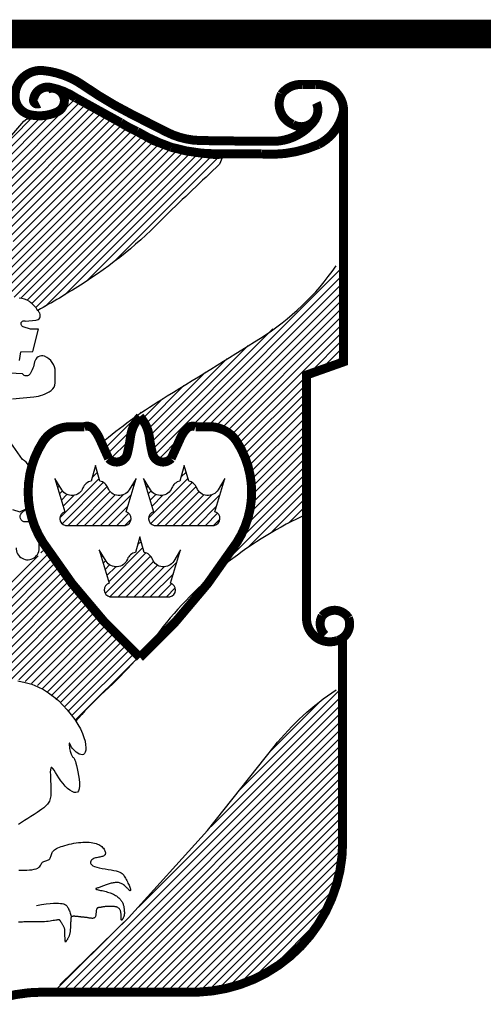
# Model space of a CAD drawing. Units: metres. Extents: x 85.37 to 93.77, y 39.02 to 44.96.
# Drawn here: x 92.42 to 92.55, y 40.15 to 40.42 of the extents above; entities that cross this region are included whole.
import ezdxf
from ezdxf.enums import TextEntityAlignment as Align

# ---------------------------------------------------------------- set-up
doc = ezdxf.new("R2010")
doc.units = ezdxf.units.M
doc.header["$MEASUREMENT"] = 0
for name, color, linetype in [('ST032', 1, 'CONTINUOUS'), ('ST033', 30, 'CONTINUOUS'), ('ST034', 3, 'CONTINUOUS')]:
    doc.layers.add(name, color=color, linetype=linetype)
doc.styles.add('ISO', font='iso.shx')
doc.styles.add('ROMAN0', font='SIMPLEX')
pattern_1 = [(44.99999999999999, (70.35582884045832, 36.39915058337374), (-0.001122532015133644, 0.001122532015133644), [])]

# ---------------------------------------------------------------- blocks, each defined once
blk = doc.blocks.new('EB2')
at = {"layer": 'ST033', "const_width": 0.15, "flags": 128}
blk.add_lwpolyline([(-67.99968000000001, 0), (-67.99968000000001, 24.55544), (0, 24.55544), (0, 0)], close=True, dxfattribs=at)
at = {"layer": 'ST033'}
for tag, p, style in [('UNDERRUBRIK_1', (-36.20453921182113, 11.02515201097933), 'ROMAN0'), ('RITNINGSTYP', (-36.24749040313247, 7.830085540024129), 'ROMAN0'), ('UNDERRUBRIK_2', (-36.29044159444379, 4.635019069068932), 'ROMAN0'), ('REVIDERING', (-2.833320000000015, 0.472219999999993), 'ISO')]:
    blk.add_attdef(tag, p, '', height=1.322216, dxfattribs=dict(at, style=style))
at = {"layer": 'ST033', "style": 'ISO'}
for tag, width, p, p2 in [('HANDLÄGGARE', 1.447406649969724, (-67.05524, 8.027739999999994), (-52.15506277217827, 8.027739999999994)), ('RITAD/KONSTRUERAD', 0.524691358024693, (-56.66640000000001, 4.249979999999994), (-48.63865999999999, 4.249979999999994)), ('DWG-FIL', 1.451612903225809, (-67.05524, 4.249979999999994), (-58.55527999999998, 4.249979999999994)), ('GATUBOLAGETS_DIARIENUMMER', 0.3586497890295357, (-46.74977999999999, 4.249979999999994), (-38.72203999999999, 4.249979999999994)), ('DATUM_GODKÄND', 0.6759744690552723, (-67.05524, 0.472219999999993), (-58.62813127627979, 0.472219999999993)), ('BESTÄLLARENS_OBJEKTSNUMMER', 0.494071146245059, (-30.22208000000001, 0.472219999999993), (-18.41658000000001, 0.472219999999993)), ('SKALA', 1.06382978723404, (-36.83315999999999, 0.472219999999993), (-32.11096000000001, 0.472219999999993)), ('RITNINGSNUMMER', 0.9842519685039366, (-16.52769999999998, 0.472219999999993), (-4.722199999999987, 0.472219999999993))]:
    blk.add_attdef(tag, text='', height=1.322216, dxfattribs=dict(at, width=width)).set_placement(p, p2, align=Align.FIT)
at = {"layer": 'ST034', "style": 'ROMAN0', "width": 1.747189027871003}
blk.add_attdef('PROJEKTNAMN', text='', height=1.88888, dxfattribs=at).set_placement((-36.27836549891916, 14.43716442008133), (-1.704523098333652, 14.43716442008133), align=Align.FIT)

msp = doc.modelspace()

# ---------------------------------------------------------------- hatches: boundary and pattern name
at = {"layer": 'ST032'}
h = msp.add_hatch(dxfattribs=at)
h.set_pattern_fill('ANSI31', color=256, scale=0.0005, style=0)
h.set_pattern_definition(pattern_1)
edge = h.paths.add_edge_path()
edge.add_arc((95.43282255326267, 37.2620261496217), 4.298111423402942, 133.4566434727223, 133.7339375749998)
edge.add_arc((92.37304087839551, 40.45204273983916), 0.1222464694761144, 302.01173979615794, 316.34876619557934, ccw=False)
edge.add_arc((92.32454637889707, 40.52596282239531), 0.2106417187180416, 298.7934892226889, 302.53831845185954, ccw=False)
edge.add_arc((92.41779931554355, 40.33571364113376), 0.009961440687616438, 34.56062801169882, 54.17898837197433)
edge.add_arc((92.42064685462616, 40.33965880118149), 0.005095973944416521, 54.17898837196698, 88.07412033167446)
edge.add_line((92.4208181130457, 40.34475189660529), (92.41586159345128, 40.34578680599989))
edge.add_arc((92.41671829577928, 40.34988983366344), 0.004191512243403376, 192.405201716707, 258.20621943477977, ccw=False)
edge.add_arc((92.41005648247626, 40.3517723927792), 0.003786888129954389, 312.7009556322541, 398.9747619894704)
edge.add_line((92.41300049675954, 40.35415426213092), (92.41552159224945, 40.35555384466353))
edge.add_line((92.41552159224943, 40.35555384466353), (92.4161752062285, 40.35704672532223))
edge.add_line((92.4161752062285, 40.35704672532223), (92.41738907376028, 40.35704672532223))
edge.add_arc((92.41679560349222, 40.35953142479746), 0.002554591638846233, 283.4334110690145, 434.4024248767722)
edge.add_line((92.41748247968393, 40.36199194090968), (92.41748247968393, 40.36628401429388))
edge.add_line((92.41748247968393, 40.36628401429388), (92.41468125741767, 40.36628401429388))
edge.add_line((92.41468125741767, 40.36628401429388), (92.41468125741767, 40.37160242238573))
edge.add_line((92.41468125741767, 40.37160242238573), (92.41216016192776, 40.37160242238573))
edge.add_line((92.41216016192776, 40.37160242238573), (92.41216016192776, 40.37412169307265))
edge.add_line((92.41216016192776, 40.37412169307265), (92.40637095104523, 40.37412169307265))
edge.add_line((92.40637095104523, 40.37412169307265), (92.40637095104523, 40.37589449576993))
edge.add_line((92.40637095104523, 40.37589449576993), (92.40189685393308, 40.37589449576993))
edge.add_arc((92.35017344008847, 40.45425924602409), 0.09389539723615652, 303.4261753948071, 320.0221746425541)
edge.add_line((92.4221248405337, 40.39393229022399), (92.4229148553696, 40.39464492969059))
edge.add_line((92.4229148553696, 40.39464492969059), (92.42761131248982, 40.39464492969059))
edge.add_line((92.42761131248983, 40.39464492969059), (92.43079816973358, 40.39598578944771))
edge.add_line((92.43079816973358, 40.39598578944771), (92.43432052394806, 40.39866753662223))
edge.add_line((92.43432052394805, 40.39866753662223), (92.43448827243343, 40.40034361131863))
edge.add_line((92.43448827243343, 40.40034361131863), (92.45780280954916, 40.3876053883054))
edge.add_line((92.45780280954915, 40.38760538830541), (92.461492912249, 40.38626452854829))
edge.add_line((92.46149291224901, 40.38626452854829), (92.46602162088386, 40.38509129009095))
edge.add_line((92.46602162088385, 40.38509129009095), (92.46954397509833, 40.38442086021239))
edge.add_line((92.46954397509835, 40.38442086021239), (92.47205992939519, 40.38391802397332))
edge.add_line((92.47205992939519, 40.38391802397332), (92.47575003209505, 40.38358280903404))
edge.add_line((92.47575003209505, 40.38358280903404), (92.47725958647423, 40.38375040267354))
edge.add_line((92.47725958647423, 40.38375040267354), (92.47655797286076, 40.38200396022357))
h = msp.add_hatch(dxfattribs=at)
h.set_pattern_fill('ANSI31', color=256, scale=0.0005, style=0)
h.set_pattern_definition(pattern_1)
h.paths.add_polyline_path([(92.51003760411757, 40.35429170606469), (92.51003760411757, 40.3276624348679), (92.49960980865983, 40.3239575062577), (92.49960980865983, 40.28412935773638), (92.49497527334286, 40.281813777355), (92.48918205869937, 40.27880350902907), (92.48385227938866, 40.27509858041887), (92.47944946173807, 40.27208831209295), (92.48130329406378, 40.27509858041887), (92.4847791955515, 40.28135066127872), (92.48593787487803, 40.28575027783347), (92.48616959254441, 40.29038146625651), (92.48616959254441, 40.2940863948667), (92.48454747788512, 40.30010693151856), (92.48223021022663, 40.30450654807331), (92.48060809556732, 40.30705370032296), (92.47805906474515, 40.30844304855179), (92.47435144559104, 40.30960085257261), (92.47087549860602, 40.30983239678061), (92.46786303245108, 40.30983239678061), (92.46577748245899, 40.30682212845468), (92.4636919324669, 40.30288562797621), (92.46299673397044, 40.30126473553938), (92.46206981780759, 40.30010693151856), (92.4599842678155, 40.30057004759483), (92.4581304354898, 40.30195939582366), (92.4581304354898, 40.30473811994159), (92.45766700015702, 40.30728524453096), (92.45697180166056, 40.30936928070434), (92.45581316783131, 40.31099020080144), (92.45442277083839, 40.31284266510654), (92.48524267638157, 40.33206205142265), (92.49312144101715, 40.33738792779023), (92.50030500715629, 40.3434084367818), (92.50517130563694, 40.34850274128111), (92.5077203364591, 40.35151300960703)])
h = msp.add_hatch(dxfattribs=at)
h.set_pattern_fill('ANSI31', color=256, scale=0.0005, style=0)
h.set_pattern_definition(pattern_1)
h.paths.add_polyline_path([(92.45298528415674, 40.31144878059171), (92.45125511344841, 40.31039638989984), (92.45001390204908, 40.30956951347481), (92.44892310466997, 40.30870507438888), (92.44768189327064, 40.30784060764267), (92.44685443417018, 40.30708891186003), (92.44610218207983, 40.3062996257562), (92.4453875107459, 40.30573585391921), (92.44463525865557, 40.3053599783676), (92.44613976283625, 40.30178939573975), (92.44685443417018, 40.30043633779893), (92.44805801931581, 40.3000980802288), (92.44937448322256, 40.30062426174459), (92.44982581627784, 40.30160147179409), (92.45080373489583, 40.30539756868879), (92.4512174871947, 40.30772786433939), (92.45185690602123, 40.30908092228021), (92.45212019880258, 40.30987020838404), (92.45249632484774, 40.31080982811235)])
h = msp.add_hatch(dxfattribs=at)
h.set_pattern_fill('ANSI31', color=256, scale=0.0005, style=0)
h.set_pattern_definition(pattern_1)
edge = h.paths.add_edge_path()
edge.add_line((92.46674602863652, 40.29823322411804), (92.46552783886278, 40.2938856365509))
edge.add_arc((92.46616458411468, 40.29083819371191), 0.003113254305819881, 101.8018244306625, 158.6290287328696)
edge.add_arc((92.4601773243529, 40.29318107654187), 0.00331608309472314, 211.4483245703395, 338.62902873287044, ccw=False)
edge.add_line((92.45734833718127, 40.291450978662), (92.45543399346812, 40.2945812372847))
edge.add_line((92.45543399346812, 40.2945812372847), (92.45821851823123, 40.28536433393977))
edge.add_arc((92.45879773768773, 40.28347377927098), 0.001977294144649781, 107.0337762904354, 258.1750292034263)
edge.add_line((92.45839254534177, 40.28153844692298), (92.46674602863652, 40.28153844692298))
edge.add_line((92.46674602863652, 40.28153844692298), (92.47509951193128, 40.28153844692298))
edge.add_arc((92.4746943195853, 40.28347377927098), 0.001977294144649163, 281.8249707965737, 432.9662237095646)
edge.add_line((92.4752735390418, 40.28536433393977), (92.47805806380491, 40.2945812372847))
edge.add_line((92.47805806380491, 40.2945812372847), (92.47614372009176, 40.291450978662))
edge.add_arc((92.47331473292014, 40.29318107654187), 0.003316083094723169, 201.3709712671295, 328.5516754296605, ccw=False)
edge.add_arc((92.46732747315835, 40.29083819371191), 0.003113254305820253, 21.37097126713039, 78.1981755693375)
edge.add_line((92.46796421841026, 40.2938856365509), (92.46674602863652, 40.29823322411804))
edge = h.paths.add_edge_path()
edge.add_line((92.45438983080493, 40.27840816064), (92.45317164103119, 40.27406057307285))
edge.add_arc((92.45380838628309, 40.27101313023387), 0.003113254305819881, 101.8018244306625, 158.6290287328696)
edge.add_arc((92.4478211265213, 40.27335601306383), 0.00331608309472314, 211.4483245703395, 338.62902873287044, ccw=False)
edge.add_line((92.44499213934968, 40.27162591518396), (92.44307779563653, 40.27475617380667))
edge.add_line((92.44307779563653, 40.27475617380667), (92.44586232039964, 40.26553927046174))
edge.add_arc((92.44644153985614, 40.26364871579295), 0.001977294144649781, 107.0337762904354, 258.1750292034263)
edge.add_line((92.44603634751017, 40.26171338344494), (92.45438983080493, 40.26171338344494))
edge.add_line((92.45438983080493, 40.26171338344494), (92.46274331409968, 40.26171338344494))
edge.add_arc((92.4623381217537, 40.26364871579295), 0.001977294144649163, 281.8249707965737, 432.9662237095646)
edge.add_line((92.4629173412102, 40.26553927046173), (92.46570186597332, 40.27475617380666))
edge.add_line((92.46570186597332, 40.27475617380667), (92.46378752226016, 40.27162591518396))
edge.add_arc((92.46095853508855, 40.27335601306383), 0.003316083094723169, 201.3709712671295, 328.5516754296605, ccw=False)
edge.add_arc((92.45497127532676, 40.27101313023387), 0.003113254305820253, 21.37097126713039, 78.1981755693375)
edge.add_line((92.45560802057867, 40.27406057307285), (92.45438983080493, 40.27840816064))
edge = h.paths.add_edge_path()
edge.add_line((92.44203363297333, 40.29823322411804), (92.4408154431996, 40.2938856365509))
edge.add_arc((92.44145218845149, 40.29083819371191), 0.003113254305819881, 101.8018244306625, 158.6290287328696)
edge.add_arc((92.43546492868971, 40.29318107654187), 0.00331608309472314, 211.4483245703395, 338.62902873287044, ccw=False)
edge.add_line((92.43263594151809, 40.291450978662), (92.43072159780493, 40.2945812372847))
edge.add_line((92.43072159780493, 40.2945812372847), (92.43350612256805, 40.28536433393977))
edge.add_arc((92.43408534202455, 40.28347377927098), 0.001977294144649781, 107.0337762904354, 258.1750292034263)
edge.add_line((92.43368014967858, 40.28153844692298), (92.44203363297333, 40.28153844692298))
edge.add_line((92.44203363297333, 40.28153844692298), (92.45038711626809, 40.28153844692298))
edge.add_arc((92.44998192392211, 40.28347377927098), 0.001977294144649163, 281.8249707965737, 432.9662237095646)
edge.add_line((92.45056114337861, 40.28536433393977), (92.45334566814172, 40.2945812372847))
edge.add_line((92.45334566814172, 40.2945812372847), (92.45143132442857, 40.291450978662))
edge.add_arc((92.44860233725696, 40.29318107654187), 0.003316083094723169, 201.3709712671295, 328.5516754296605, ccw=False)
edge.add_arc((92.44261507749516, 40.29083819371191), 0.003113254305820253, 21.37097126713039, 78.1981755693375)
edge.add_line((92.44325182274707, 40.2938856365509), (92.44203363297333, 40.29823322411804))
h = msp.add_hatch(dxfattribs=at)
h.set_pattern_fill('ANSI31', color=256, scale=0.0005, style=0)
h.set_pattern_definition(pattern_1)
h.paths.add_polyline_path([(92.427243739934, 40.27592742072381), (92.42678025910394, 40.27361184034244), (92.42260915911976, 40.27083314388479), (92.4195966929648, 40.26735975948259), (92.4161207459798, 40.26597038359348), (92.41334004298852, 40.26759130369058), (92.41171792832921, 40.26365480321211), (92.40801026367781, 40.26133922283073), (92.40592471368572, 40.25740272235225), (92.40198533136794, 40.25346622187378), (92.39850938438292, 40.25207687364495), (92.39596039905804, 40.25022438167957), (92.39457000206512, 40.24883503345075), (92.39155753591018, 40.24651945306938), (92.39063061974733, 40.24466698876427), (92.38831335208886, 40.24327761287517), (92.38622780209676, 40.24119360436207), (92.38460568743744, 40.24003580034125), (92.38298361827542, 40.23887799632042), (92.38136150361612, 40.23748864809159), (92.38112978594972, 40.23656241593904), (92.38808163442246, 40.23841488024414), (92.39457000206512, 40.23887799632042), (92.39966806370944, 40.2391095681887), (92.40546127835294, 40.23887799632042), (92.40893717984068, 40.23887799632042), (92.41403519598771, 40.23887799632042), (92.4195966929648, 40.23887799632042), (92.42562162527469, 40.23725710388359), (92.42840237376325, 40.23517306771022), (92.43257347374742, 40.23193122751601), (92.4348907869032, 40.22984721900292), (92.43697633689528, 40.22706849488499), (92.43883016922099, 40.22961564713464), (92.44323298687158, 40.23355214761312), (92.44786756768582, 40.23795176416787), (92.45203866767001, 40.24211983651462), (92.4541242176621, 40.244435416896), (92.44415990303442, 40.25416088215805), (92.43396387074034, 40.26643352733004), (92.42886580909602, 40.27361184034244)])
h = msp.add_hatch(dxfattribs=at)
h.set_pattern_fill('ANSI31', color=256, scale=0.0005, style=0)
h.set_pattern_definition(pattern_1)
edge = h.paths.add_edge_path()
edge.add_line((92.51010134581219, 40.23591342277786), (92.51010134581219, 40.19352686427273))
edge.add_arc((92.46929462632512, 40.19352686427273), 0.04080671948706538, -58.98773642185171, 0, ccw=False)
edge.add_arc((92.468818164088, 40.19431944628097), 0.04173149108221316, 266.6124181997106, 301.01226357814784, ccw=False)
edge.add_line((92.46635224964524, 40.15266087436707), (92.43116273946866, 40.15285095581461))
edge.add_line((92.43116273946866, 40.15285095581461), (92.45341773583927, 40.17470949247328))
edge.add_line((92.45341773583925, 40.17470949247328), (92.47339013348163, 40.1967581105795))
edge.add_line((92.47339013348164, 40.1967581105795), (92.48955827573911, 40.2174762138735))
edge.add_line((92.48955827573911, 40.2174762138735), (92.49412342769828, 40.22317846367774))
edge.add_line((92.49412342769828, 40.22317846367774), (92.50059068460128, 40.22964098395157))
edge.add_line((92.50059068460126, 40.22964098395157), (92.5061068662837, 40.23363255604851))
edge.add_line((92.5061068662837, 40.23363255604851), (92.50896004644805, 40.23591342277786))
edge.add_line((92.50896004644807, 40.23591342277786), (92.51010134581219, 40.23591342277786))

# ---------------------------------------------------------------- linework, layer by layer
for p, q in [((92.42275124713706, 40.2861927593405), (92.42374208698364, 40.28693535489087)), ((92.41891377873498, 40.28594417639972), (92.42101730015418, 40.28536768083372)), ((92.42101730015418, 40.28536768083372), (92.42275124713706, 40.2861927593405))]:
    msp.add_line(p, q, dxfattribs=at)
at = {"layer": 'ST032', "const_width": 0.0025, "flags": 128}
for points in [[(92.50328241414083, 40.39462550760209, -0.2601429227052792), (92.49063822101223, 40.38837116981143, -0.002894337999472768), (92.4710568085356, 40.38858330940049, -0.1111284783545578), (92.46186783723716, 40.39091781121798, 0.0002271643884783489), (92.45205584479038, 40.3958980893411, -0.0346021419196909), (92.43850591075218, 40.40399102708031, 0.1291028965023887), (92.42744796865807, 40.40803751016077, 0.4384833060317603), (92.41966069071289, 40.40103400470827, 0.3556287865493701), (92.42386581709731, 40.39574245209704, 0.1612047711628285), (92.43134160763066, 40.39652060989563, 0.9703807284257538), (92.4286939183054, 40.40290159479359, -0.01511547943023452)], [(92.5034720675412, 40.39904778243583, -0.7421229416193832), (92.49691063431521, 40.39309667579142, -0.434783514794384), (92.49379571387219, 40.40150088801875, -0.2577507967439961), (92.49955832364049, 40.40414666432437), (92.50314047520123, 40.40414666432437, -0.4367201863981285), (92.51105857415341, 40.39698752162782, -0.2364624085277571), (92.50407498376144, 40.38749387711376, -0.1223948010614201), (92.48818889413454, 40.38484810080815), (92.4760406997743, 40.38484810080815, -0.07186345268222354), (92.46311378688449, 40.38671569089347, -0.05343698009990311), (92.45361050236637, 40.39109726584891, -0.0406922811693313), (92.44907586825435, 40.39354420392235), (92.4366369862812, 40.40041145573203, 0.09842665224443387), (92.42947268315969, 40.40336850652577, 0.4391753274993985), (92.4248002793328, 40.39994454399985, 0.5934489219015023), (92.42635776271668, 40.39885511171313, 3.09077178444898)], [(92.51105857415341, 40.39698752162782), (92.51105857415341, 40.327035344788), (92.50075845814052, 40.32338869822131), (92.50075845814052, 40.25566489656107, 0.5221847309475994), (92.50948098584142, 40.24959032604006, 0.430419772702458), (92.5124220496133, 40.25582741185718, 0.5034626725176775), (92.5051001497971, 40.25637342118802, 0.3429619352881521), (92.5059211627953, 40.25104821728077, -1.61288412723351)], [(92.5108072008366, 40.25027234515503), (92.5108072008366, 40.19344859560927, -0.4040701988162638), (92.47055488020317, 40.15177240341334), (92.42728462769821, 40.15177240341334, 0.232433994429637), (92.39442145498276, 40.13562287929268, -0.1223395454381729)]]:
    msp.add_lwpolyline(points, format="xyb", dxfattribs=at)
at = {"layer": 'ST032', "flags": 128}
for points in [[(92.40189685393308, 40.37589449576993, 0.07254054643998628), (92.4221248405337, 40.39393229022399), (92.4229148553696, 40.39464492969059), (92.42761131248983, 40.39464492969059), (92.43079816973358, 40.39598578944771), (92.43432052394805, 40.39866753662223), (92.43448827243343, 40.40034361131863), (92.45780280954915, 40.38760538830541), (92.46149291224901, 40.38626452854829), (92.46602162088385, 40.38509129009095), (92.46954397509835, 40.38442086021239), (92.47205992939519, 40.38391802397332), (92.47575003209505, 40.38358280903404), (92.47725958647423, 40.38375040267354), (92.47655797286075, 40.38200396022357, 0.001209924360685046), (92.46149291224901, 40.36766005792779, -0.06263881022123245), (92.43784287816254, 40.34838512976846, -0.01634135435814251), (92.42600282473077, 40.34136454704237, 0.08581094331611742), (92.42362929921711, 40.34379086781988, 0.1489832399868448), (92.4208181130457, 40.34475189660529)], [(92.44370928452993, 40.3044967883696, -0.03824804383336172), (92.46027795278242, 40.31648588363096, 0.002617249608649298), (92.48797196744215, 40.33366269653415, 0.1010321255262308), (92.50898124818231, 40.35370234846825)], [(92.42086620367468, 40.32745354442962), (92.42127390483479, 40.32986654431889), (92.42462951150416, 40.32996056161228), (92.42614457105469, 40.33610277583801), (92.42392521355094, 40.33610277583801), (92.42192779179757, 40.33676808856469, -1.069399321494052), (92.4225935990487, 40.33839443007677), (92.42547876380355, 40.33861618254547, 0.5461981865554083), (92.42651446397197, 40.340538212456, 0.02440626159698581), (92.42600282473077, 40.34136454704237, 0.02440626159698581)], [(92.41895672817088, 40.31677451865789), (92.4248405734037, 40.3172857912825, 0.1338273405192353), (92.42970118472387, 40.31907521780836, 0.239421053939457), (92.43082437616903, 40.32122229176098), (92.43082437616903, 40.32428641465302, 0.3118834771720078), (92.42786022812949, 40.32857619223395, 0.4706736059509162), (92.42509640463051, 40.32699988816928, -0.09769391820161111), (92.42381729399376, 40.32367664376958, -0.551903174696536), (92.42177073517388, 40.32367664376958), (92.41818923449046, 40.32393228008189, -0.417239985826779)], [(92.41998000758082, 40.27536185096859, 1.0892749610969), (92.42637551526725, 40.2756174872809), (92.42637551526725, 40.28047452189414, 0.4144277542525489), (92.42432895644737, 40.28251958473231, -0.000365620734137517), (92.42253822885431, 40.28251958473231, -0.67630557564576), (92.42151490394708, 40.28507592019508), (92.42330567703743, 40.28660973806892, 0.3188880217508501), (92.42407312522057, 40.2896773461563), (92.42407312522057, 40.29581256233108, 0.2621192002268446), (92.42177073517388, 40.29990268800741), (92.41844506571726, 40.30450408630835, -0.2741241678425703)], [(92.4994315957992, 40.28404076185796, 0.1176968744589314), (92.45980045878895, 40.25207277992344, -0.04294065994876461), (92.44356602698899, 40.23441879952149, 0.03188791324172253), (92.43654114692315, 40.22711022237973, 0.03188791324172253)], [(92.43210644412923, 40.15378313492747), (92.45120574889549, 40.17239136734611), (92.4731700176226, 40.19672519484572), (92.49179187389268, 40.22010477032864, -0.07846454964896735), (92.50898124818231, 40.23585021903694, -0.5623419069588298)]]:
    msp.add_lwpolyline(points, format="xyb", dxfattribs=at)
at = {"layer": 'ST032', "const_width": 0.0025, "flags": 128}
msp.add_lwpolyline([(92.45438983080493, 40.24484470606643, -0.06394033853452408), (92.42741499171022, 40.27684303132865, -0.2944496102298725), (92.42741499171022, 40.30484156939063, -0.2548313356506707), (92.43507236656285, 40.3090152844346), (92.43890105398916, 40.3090152844346, -0.3060205346314359), (92.44151150614444, 40.30831965604051, -0.0725044605547985), (92.44307779563653, 40.30588499815162), (92.44394797668649, 40.30397206847336), (92.4456882932891, 40.30014618145658, 0.5962473058877271), (92.45090919759969, 40.30153741058447, 0.02591380927594472), (92.45177937864963, 40.30623279851852, -0.1548105058327375), (92.45438983080493, 40.3117977426904, -0.1548105058327375), (92.45700028296021, 40.30623279851852, 0.02591380927594472), (92.45787046401017, 40.30153741058447, 0.5962473058877271), (92.46309136832075, 40.30014618145658), (92.46483168492335, 40.30397206847336), (92.46570186597332, 40.30588499815162, -0.0725044605547985), (92.4672681554654, 40.30831965604051, -0.3060205346314359), (92.46987860762069, 40.3090152844346), (92.473707295047, 40.3090152844346, -0.2548313356506707), (92.48136466989962, 40.30484156939063, -0.2944496102298725), (92.48136466989962, 40.27684303132865, -0.06394033853452408)], format="xyb", close=True, dxfattribs=at)
at = {"layer": 'ST032', "flags": 128}
for points in [[(92.44203363297333, 40.29823322411804), (92.4408154431996, 40.2938856365509, 0.2531652061952901), (92.43855299976809, 40.29197267921236, -0.6199097142202541), (92.43263594151809, 40.291450978662), (92.43072159780493, 40.2945812372847), (92.43350612256805, 40.28536433393977, 0.7752690303131786), (92.43368014967858, 40.28153844692298), (92.44203363297333, 40.28153844692298), (92.45038711626808, 40.28153844692298, 0.7752690303131786), (92.45056114337861, 40.28536433393977), (92.45334566814172, 40.2945812372847), (92.45143132442857, 40.291450978662, -0.6199097142202541), (92.44551426617858, 40.29197267921236, 0.2531652061952901), (92.44325182274707, 40.2938856365509)], [(92.46674602863652, 40.29823322411804), (92.46552783886278, 40.2938856365509, 0.2531652061952901), (92.46326539543128, 40.29197267921236, -0.6199097142202541), (92.45734833718127, 40.291450978662), (92.45543399346812, 40.2945812372847), (92.45821851823123, 40.28536433393977, 0.7752690303131786), (92.45839254534177, 40.28153844692298), (92.46674602863652, 40.28153844692298), (92.47509951193126, 40.28153844692298, 0.7752690303131786), (92.4752735390418, 40.28536433393977), (92.47805806380491, 40.2945812372847), (92.47614372009176, 40.291450978662, -0.6199097142202541), (92.47022666184176, 40.29197267921236, 0.2531652061952901), (92.46796421841026, 40.2938856365509)], [(92.45438983080493, 40.27840816064), (92.45317164103119, 40.27406057307285, 0.2531652061952901), (92.45090919759969, 40.27214761573432, -0.6199097142202541), (92.44499213934968, 40.27162591518396), (92.44307779563653, 40.27475617380667), (92.44586232039964, 40.26553927046173, 0.7752690303131786), (92.44603634751017, 40.26171338344494), (92.45438983080493, 40.26171338344494), (92.46274331409967, 40.26171338344494, 0.7752690303131786), (92.4629173412102, 40.26553927046173), (92.46570186597332, 40.27475617380667), (92.46378752226016, 40.27162591518396, -0.6199097142202541), (92.45787046401017, 40.27214761573432, 0.2531652061952901), (92.45560802057867, 40.27406057307285)]]:
    msp.add_lwpolyline(points, format="xyb", close=True, dxfattribs=at)
for points in [[(92.42044459003904, 40.23834612659219), (92.42250523242316, 40.2379094375999), (92.42434320132554, 40.23736772360306), (92.42600407076225, 40.23671223244593), (92.4275334147493, 40.23593421197276), (92.42897680730273, 40.23502491002781), (92.43036990104645, 40.23398138448285), (92.43170866303572, 40.23282393331968), (92.43297913893373, 40.23157866454763), (92.43416737440363, 40.23027168617602), (92.43525941510856, 40.22892910621417), (92.4362413067117, 40.2275770326714), (92.43709909487617, 40.22624157355703), (92.43781882526517, 40.22494883688039), (92.43839050222022, 40.22372265606092), (92.43881996479635, 40.22257776615865), (92.439117010727, 40.22152662764371), (92.43929143774564, 40.22058170098626), (92.43935304358565, 40.21975544665643), (92.4393116259805, 40.21906032512437), (92.4391769826636, 40.21850879686023), (92.43895891136839, 40.21811332233416), (92.43866829841598, 40.21788077455861), (92.4383203844782, 40.21779567671523), (92.43793149881458, 40.21783696452802), (92.43751797068461, 40.21798357372094), (92.43709612934782, 40.21821444001796), (92.43668230406372, 40.21850849914306), (92.43629282409182, 40.2188446868202), (92.43594401869164, 40.21920193877339), (92.43564865439805, 40.21956057523526), (92.43540524684735, 40.21990645447323), (92.43520874895121, 40.2202268192634), (92.43505411362129, 40.22050891238188), (92.43493629376927, 40.22073997660478), (92.4348502423068, 40.22090725470819), (92.43479091214553, 40.22099798946822), (92.43475325619715, 40.22099942366096), (92.4347329200665, 40.22090374471584), (92.43472832013116, 40.22072291867548), (92.43473856546188, 40.22047385623581), (92.43476276512946, 40.22017346809278), (92.43480002820466, 40.21983866494232), (92.43484946375823, 40.21948635748038), (92.43491018086094, 40.21913345640288), (92.43498128858356, 40.21879687240578), (92.43506179710839, 40.21849040107195), (92.43515032106389, 40.21821537753219), (92.43524537619001, 40.21797002180421), (92.43534547822675, 40.21775255390575), (92.43544914291408, 40.21756119385455), (92.43555488599198, 40.21739416166832), (92.43566122320043, 40.2172496773648), (92.43576667027939, 40.21712596096172), (92.4358704851433, 40.21701752393733), (92.43597489440434, 40.21690404361182), (92.43608286684913, 40.21676148876594), (92.43619737126433, 40.21656582818039), (92.43632137643655, 40.21629303063592), (92.43645785115241, 40.21591906491324), (92.43660976419856, 40.21541989979306), (92.43678008436162, 40.21477150405612), (92.43696816823713, 40.21396240598826), (92.43715892365627, 40.21303137189576), (92.43733364625913, 40.21202972759005), (92.43747363168582, 40.21100879888253), (92.43756017557642, 40.21001991158462), (92.43757457357103, 40.20911439150773), (92.43749812130972, 40.20834356446327), (92.43731211443261, 40.20775875626265), (92.43700442975005, 40.20739922770272), (92.43658926875337, 40.207255979522), (92.4360874141042, 40.2073079474445), (92.43551964846415, 40.20753406719417), (92.43490675449485, 40.20791327449499), (92.43426951485789, 40.20842450507093), (92.4336287122149, 40.20904669464597), (92.43300512922748, 40.20975877894408), (92.43241677756235, 40.21053598514973), (92.4318705849067, 40.2113387062894), (92.43137070795278, 40.21212362685004), (92.43092130339286, 40.21284743131862), (92.43052652791924, 40.2134668041821), (92.43019053822418, 40.21393842992747), (92.42991749099994, 40.21421899304167), (92.42971154293882, 40.21426517801167), (92.4295742280931, 40.21404884951508), (92.42949658995516, 40.21360259299204), (92.42946704937744, 40.21297417407332), (92.42947402721232, 40.21221135838971), (92.42950594431224, 40.21136191157198), (92.42955122152958, 40.21047359925091), (92.42959827971679, 40.20959418705728), (92.42963553972623, 40.20877144062188), (92.42965340177916, 40.20804328567379), (92.42965018357204, 40.20740828833542), (92.42962618217014, 40.20685517482747), (92.42958169463871, 40.20637267137067), (92.42951701804306, 40.20594950418573), (92.42943244944843, 40.20557439949337), (92.42932828592012, 40.2052360835143), (92.42920482452338, 40.20492328246925), (92.42906028399217, 40.20462516756548), (92.42888456973513, 40.20433268995653), (92.42866550882957, 40.20403724578251), (92.42839092835278, 40.20373023118349), (92.42804865538211, 40.20340304229958), (92.42762651699486, 40.20304707527088), (92.42711234026835, 40.20265372623747), (92.42649395227987, 40.20221439133947), (92.42576625619326, 40.20172407637455), (92.42495245951835, 40.20119222577081), (92.42408284585152, 40.20063189361396), (92.4231876987891, 40.20005613398969), (92.42229730192749, 40.1994780009837), (92.42144193886301, 40.19891054868167), (92.42065189319204, 40.19836683116932)], [(92.4207331306509, 40.18571759468195), (92.42142688198717, 40.18569242542041), (92.42216338673005, 40.18568683736845), (92.4229153302475, 40.18570468735241), (92.42365539790754, 40.18574983219862), (92.42435627507817, 40.18582612873343), (92.42499064712737, 40.18593743378317), (92.42553119942315, 40.18608760417416), (92.42595858409744, 40.18627802439711), (92.42628532033812, 40.18650018960006), (92.42653189409693, 40.1867431225954), (92.42671879132567, 40.18699584619554), (92.42686649797612, 40.18724738321285), (92.42699550000009, 40.18748675645976), (92.42712628334935, 40.18770298874863), (92.4272793339757, 40.18788510289188), (92.42746999161714, 40.18802578075543), (92.42769301115666, 40.18813234041933), (92.42793800126343, 40.18821575901716), (92.42819457060665, 40.1882870136825), (92.42845232785551, 40.18835708154893), (92.42870088167922, 40.18843693975003), (92.42892984074695, 40.18853756541937), (92.42912881372791, 40.18866993569056), (92.42929047718854, 40.18884186311615), (92.42941977928427, 40.18904850192476), (92.4295247360678, 40.18928184176397), (92.42961336359183, 40.18953387228139), (92.42969367790901, 40.18979658312462), (92.42977369507207, 40.19006196394125), (92.42986143113369, 40.19032200437888), (92.42996490214654, 40.19056869408511), (92.4300914809366, 40.19079590167975), (92.43024596742285, 40.1910050116715), (92.4304325182976, 40.19119928754127), (92.4306552902531, 40.19138199276994), (92.43091843998162, 40.19155639083844), (92.43122612417545, 40.19172574522767), (92.43158249952687, 40.19189331941854), (92.43199172272813, 40.19206237689195), (92.43245597113233, 40.19223504386088), (92.43296950473578, 40.19240889746666), (92.43352460419564, 40.19258037758266), (92.43411355016903, 40.19274592408227), (92.43472862331309, 40.1929019768389), (92.43536210428495, 40.19304497572593), (92.43600627374175, 40.19317136061674), (92.43665341234065, 40.19327757138475), (92.43729639452864, 40.1933606906987), (92.43793046991244, 40.19342037240893), (92.43855148188865, 40.19345691316114), (92.43915527385383, 40.19347060960102), (92.43973768920456, 40.19346175837429), (92.44029457133745, 40.19343065612665), (92.44082176364908, 40.1933775995038), (92.44131510953603, 40.19330288515144), (92.44177139258325, 40.1932069086242), (92.44219115712899, 40.19309046111233), (92.44257588769986, 40.19295443271503), (92.44292706882247, 40.19279971353148), (92.44324618502341, 40.19262719366085), (92.44353472082933, 40.19243776320234), (92.4437941607668, 40.19223231225511), (92.44402598936244, 40.19201173091837), (92.44423109732332, 40.19177760151861), (92.44440800007843, 40.19153427529168), (92.44455461923717, 40.19128679570076), (92.44466887640898, 40.19104020620902), (92.44474869320331, 40.19079955027964), (92.44479199122958, 40.19056987137579), (92.44479669209721, 40.19035621296065), (92.44476071741565, 40.19016361849739), (92.44468292901227, 40.18999584586743), (92.4445659495863, 40.18985151062509), (92.44441334205493, 40.18972794274296), (92.4442286693353, 40.1896224721936), (92.44401549434463, 40.18953242894959), (92.44377738000006, 40.1894551429835), (92.44351788921878, 40.18938794426791), (92.44324058491797, 40.18932816277538), (92.4429494753313, 40.18927273287885), (92.44265034995854, 40.18921700655272), (92.44234944361592, 40.18915594017173), (92.44205299111972, 40.18908449011064), (92.44176722728619, 40.1889976127442), (92.44149838693157, 40.18889026444717), (92.44125270487213, 40.18875740159429), (92.44103641592413, 40.18859398056033), (92.44085704146096, 40.18839713338296), (92.44072724908459, 40.18817269475167), (92.44066099295416, 40.18792867501885), (92.44067222722879, 40.18767308453689), (92.44077490606759, 40.1874139336582), (92.44098298362968, 40.18715923273518), (92.44131041407417, 40.18691699212025), (92.4417711515602, 40.18669522216577), (92.44237113400168, 40.18649970813831), (92.44308423433156, 40.18632733496081), (92.44387630923768, 40.18617276247038), (92.44471321540777, 40.18603065050412), (92.44556080952964, 40.18589565889913), (92.44638494829105, 40.18576244749251), (92.4471514883798, 40.18562567612135), (92.44782628648365, 40.18548000462274), (92.4483837598887, 40.18532083451108), (92.44883256827424, 40.1851465340099), (92.44918993191789, 40.18495621302001), (92.44947307109724, 40.18474898144223), (92.44969920608992, 40.18452394917738), (92.44988555717353, 40.18428022612627), (92.45004934462568, 40.18401692218973), (92.45020778872399, 40.18373314726856), (92.45037449742166, 40.18342914854952), (92.45054862937441, 40.18310972236306), (92.45072573091353, 40.18278080232557), (92.45090134837037, 40.18244832205341), (92.45107102807621, 40.18211821516298), (92.4512303163624, 40.18179641527065), (92.45137475956022, 40.18148885599282), (92.45149990400101, 40.18120147094584), (92.45160218675278, 40.18093945205083), (92.45168160783032, 40.18070502444768), (92.45173905798518, 40.18049967158099), (92.45177542796883, 40.1803248768954), (92.45179160853279, 40.18018212383551), (92.45178849042857, 40.18007289584595), (92.4517669644077, 40.17999867637131), (92.45172792122166, 40.17996094885621), (92.45167215265946, 40.17996035613205), (92.45160005466002, 40.1799941785774), (92.45151192419975, 40.18005885595758), (92.45140805825507, 40.18015082803795), (92.45128875380237, 40.18026653458384), (92.4511543078181, 40.1804024153606), (92.45100501727863, 40.18055491013357), (92.4508411791604, 40.18072045866809), (92.45066333781648, 40.18089535240666), (92.45047302710663, 40.18107528950035), (92.45027202826728, 40.18125581977741), (92.45006212253487, 40.18143249306605), (92.44984509114585, 40.18160085919451), (92.44962271533662, 40.18175646799104), (92.44939677634363, 40.18189486928384), (92.44916905540332, 40.18201161290117), (92.44894083896914, 40.18210333649822), (92.44871143436274, 40.18217102903806), (92.44847965412276, 40.18221676731073), (92.4482443107879, 40.1822426281063), (92.4480042168968, 40.18225068821479), (92.44775818498813, 40.18224302442626), (92.44750502760056, 40.18222171353074), (92.44724355727274, 40.18218883231828), (92.44697318031847, 40.18214621032915), (92.44669567815185, 40.18209468810454), (92.44641342596219, 40.18203485893584), (92.44612879893872, 40.18196731611447), (92.44584417227068, 40.18189265293184), (92.44556192114736, 40.18181146267933), (92.44528442075799, 40.18172433864839), (92.44501404629183, 40.18163187413039), (92.44475257911861, 40.18153486021657), (92.44449942532995, 40.18143487919743), (92.44425339719791, 40.18133371116328), (92.44401330699458, 40.18123313620445), (92.44377796699203, 40.18113493441124), (92.44354618946235, 40.18104088587398), (92.44331678667761, 40.18095277068298), (92.44308857090991, 40.18087236892855), (92.44286228431885, 40.18080086735559), (92.4426463886143, 40.18073707932726), (92.44245127539364, 40.18067922486128), (92.44228733625425, 40.18062552397539), (92.44216496279354, 40.18057419668733), (92.4420945466089, 40.18052346301481), (92.44208647929771, 40.18047154297557), (92.44215115245737, 40.18041665658735), (92.4422952464132, 40.18035732051358), (92.44251059640212, 40.1802932380005), (92.44278532638901, 40.18022440894008), (92.44310756033873, 40.18015083322425), (92.44346542221614, 40.18007251074497), (92.44384703598611, 40.1799894413942), (92.44424052561348, 40.17990162506388), (92.44463401506313, 40.17980906164598), (92.44501750869141, 40.17971165215953), (92.44538853242058, 40.17960890213202), (92.44574649256442, 40.17950021821801), (92.44609079543669, 40.17938500707206), (92.44642084735115, 40.17926267534875), (92.44673605462157, 40.17913262970264), (92.4470358235617, 40.17899427678832), (92.44731956048533, 40.17884702326033), (92.44758682010554, 40.17869057246399), (92.44783775073283, 40.17852581450746), (92.448072649077, 40.17835393618967), (92.44829181184791, 40.17817612430952), (92.44849553575536, 40.17799356566591), (92.44868411750919, 40.17780744705778), (92.4488578538192, 40.17761895528402), (92.44901704139525, 40.17742927714353), (92.44916202648766, 40.17723930272651), (92.44929335350872, 40.1770487352882), (92.44941161641128, 40.17685698137513), (92.44951740914816, 40.17666344753381), (92.44961132567218, 40.17646754031077), (92.44969395993616, 40.17626866625253), (92.44976590589292, 40.17606623190559), (92.44982775749529, 40.17585964381651), (92.44988015814772, 40.17564880302233), (92.44992394906122, 40.17543558852227), (92.44996002089844, 40.17522237380612), (92.44998926432203, 40.17501153236365), (92.45001256999464, 40.17480543768463), (92.45003082857892, 40.17460646325882), (92.4500449307375, 40.17441698257601), (92.45005576713305, 40.17423936912596), (92.45006403050317, 40.17407535358504), (92.45006962188535, 40.17392409537608), (92.45007224439203, 40.17378411110847), (92.45007160113568, 40.17365391739162), (92.45006739522873, 40.17353203083496), (92.45005932978364, 40.17341696804787), (92.45004710791287, 40.1733072456398), (92.45003043272885, 40.17320138022012), (92.45000905682531, 40.17309798728017), (92.44998293072099, 40.17299607783886), (92.44995205441587, 40.172894761797), (92.44991642790997, 40.17279314905542), (92.44987605120329, 40.17269034951492), (92.44983092429581, 40.17258547307633), (92.44978104718756, 40.17247762964047), (92.4497264198785, 40.17236592910815), (92.44966733925622, 40.17225051978421), (92.44960528975844, 40.17213570358962), (92.44954205271047, 40.17202682084933), (92.44947940943759, 40.17192921188833), (92.44941914126511, 40.17184821703157), (92.44936302951832, 40.17178917660407), (92.4493128555225, 40.17175743093075), (92.44927040060297, 40.17175832033663), (92.44923695127244, 40.17179560282915), (92.44921181479327, 40.17186670714574), (92.44919380361529, 40.1719674797063), (92.44918173018829, 40.17209376693076), (92.44917440696207, 40.17224141523901), (92.44917064638645, 40.17240627105099), (92.44916926091122, 40.17258418078659), (92.44916906298619, 40.17277099086571), (92.44916876608383, 40.17296294329893), (92.44916668776732, 40.1731578624593), (92.44916104662248, 40.17335396831052), (92.44915006123519, 40.17354948081632), (92.44913195019126, 40.1737426199404), (92.44910493207654, 40.17393160564645), (92.4490672254769, 40.1741146578982), (92.44901704897813, 40.17428999665935), (92.44895316548958, 40.1744560396664), (92.4488765152144, 40.17461199574711), (92.44878858267916, 40.17475727150202), (92.4486908524105, 40.17489127353166), (92.448584808935, 40.17501340843658), (92.4484719367793, 40.17512308281734), (92.44835372046998, 40.17521970327447), (92.44823164453366, 40.17530267640853), (92.44810645124846, 40.17537175495172), (92.44797591389852, 40.17542807616297), (92.44783706351946, 40.17547312343286), (92.44768693114695, 40.17550838015199), (92.44752254781665, 40.17553532971094), (92.44734094456417, 40.17555545550029), (92.44713915242518, 40.17557024091066), (92.44691420243532, 40.17558116933262), (92.4466647585562, 40.17558942747502), (92.44639601645319, 40.17559501531989), (92.4461148047177, 40.17559763616749), (92.44582795194103, 40.17559699331808), (92.44554228671456, 40.17559279007194), (92.44526463762963, 40.17558472972934), (92.44500183327763, 40.17557251559056), (92.44476070224988, 40.17555585095587), (92.44454629176802, 40.17553468637531), (92.44435652357477, 40.17550996139802), (92.44418753804314, 40.17548286282291), (92.44403547554612, 40.1754545774489), (92.4438964764567, 40.17542629207487), (92.4437666811479, 40.17539919349977), (92.4436422299927, 40.17537446852248), (92.44351926336412, 40.17535330394192), (92.44339486180867, 40.17533634262551), (92.44326986656698, 40.17532205171469), (92.44314605905322, 40.17530835441943), (92.44302522068152, 40.17529317394967), (92.44290913286606, 40.17527443351537), (92.442799577021, 40.17525005632649), (92.44269833456048, 40.17521796559299), (92.44260718689867, 40.17517608452481), (92.44252747008878, 40.17512258356368), (92.44245873874023, 40.17505662207839), (92.44240010210153, 40.17497760666947), (92.44235066942116, 40.17488494393747), (92.44230954994762, 40.17477804048293), (92.4422758529294, 40.17465630290641), (92.44224868761496, 40.17451913780845), (92.44222716325285, 40.17436595178958), (92.44221019118129, 40.17419699206357), (92.44219589109767, 40.17401586829702), (92.44218218478915, 40.17382703076975), (92.44216699404288, 40.17363492976158), (92.44214824064602, 40.17344401555231), (92.44212384638574, 40.17325873842177), (92.44209173304917, 40.17308354864977), (92.44204982242347, 40.17292289651613), (92.4419962836725, 40.1727804411284), (92.44193027546672, 40.1726566769051), (92.44185120385333, 40.17255130709246), (92.4417584748795, 40.17246403493675), (92.44165149459243, 40.1723945636842), (92.44152966903928, 40.17234259658107), (92.44139240426722, 40.17230783687361), (92.44123910632345, 40.17228998780806), (92.44106992354806, 40.1722883076261), (92.44088797345285, 40.17230027455112), (92.44069711584254, 40.17232292180195), (92.44050121052187, 40.17235328259741), (92.44030411729555, 40.17238839015631), (92.44010969596832, 40.17242527769748), (92.43992180634488, 40.17246097843974), (92.43974430822998, 40.17249252560191), (92.43958012124, 40.17251764464815), (92.43942840423797, 40.172536830024), (92.43928737589862, 40.17255126842029), (92.43915525489662, 40.17256214652791), (92.43903025990672, 40.1725706510377), (92.43891060960358, 40.17257796864054), (92.43879452266192, 40.17258528602729), (92.43868021775647, 40.17259378988879), (92.43856606197606, 40.17260441970217), (92.43845101606617, 40.1726171260895), (92.43833418918643, 40.17263161245909), (92.4382146904965, 40.17264758221928), (92.43809162915595, 40.17266473877837), (92.43796411432444, 40.1726827855447), (92.43783125516161, 40.17270142592658), (92.43769216082707, 40.17272036333232), (92.43754628689369, 40.17273930114325), (92.43739447458731, 40.17275794263261), (92.43723791154696, 40.17277599104668), (92.4370777854117, 40.17279314963167), (92.43691528382061, 40.17280912163385), (92.43675159441274, 40.17282361029947), (92.43658790482715, 40.17283631887477), (92.43642540270288, 40.17284695060599), (92.43626542412278, 40.17285506041655), (92.43610989894479, 40.17285960993843), (92.43596090547061, 40.17285941248076), (92.43582052200192, 40.17285328135269), (92.43569082684047, 40.17284002986335), (92.43557389828793, 40.17281847132188), (92.43547181464602, 40.17278741903743), (92.43538665421646, 40.17274568631911), (92.43531970357117, 40.17269198756718), (92.43526908236312, 40.17262464154618), (92.43523211851551, 40.17254186811179), (92.43520613995153, 40.17244188711966), (92.43518847459438, 40.17232291842545), (92.43517645036724, 40.17218318188483), (92.43516739519332, 40.17202089735344), (92.43515863699581, 40.17183428468695), (92.43514804800655, 40.17162279993587), (92.435135677692, 40.17139084393004), (92.43512211982726, 40.17114405369418), (92.43510796818742, 40.17088806625299), (92.43509381654758, 40.17062851863115), (92.43508025868283, 40.17037104785339), (92.43506788836828, 40.17012129094439), (92.43505729937903, 40.16988488492887), (92.4350487885878, 40.16966603285488), (92.43504146525792, 40.16946320186385), (92.43503414175031, 40.16927342512059), (92.43502563042593, 40.16909373578989), (92.4350147436457, 40.16892116703657), (92.43500029377056, 40.1687527520254), (92.43498109316147, 40.16858552392119), (92.43495595417936, 40.16841651588873), (92.43492393663591, 40.16824350278812), (92.43488509014564, 40.16806722626063), (92.43483971177385, 40.16788916964282), (92.4347880985858, 40.16771081627126), (92.43473054764678, 40.16753364948251), (92.43466735602203, 40.16735915261315), (92.43459882077686, 40.16718880899973), (92.4345252389765, 40.16702410197882), (92.43444715504813, 40.16686636657313), (92.4343661028663, 40.16671634455), (92.43428386366745, 40.16657462936291), (92.434202218688, 40.16644181446532), (92.43412294916439, 40.16631849331073), (92.43404783633305, 40.1662052593526), (92.43397866143042, 40.16610270604443), (92.43391720569294, 40.16601142683968), (92.4338648050405, 40.16593181737402), (92.433821014127, 40.16586348201177), (92.43378494228978, 40.16580582729949), (92.43375569886618, 40.16575825978367), (92.43373239319357, 40.16572018601084), (92.4337141346093, 40.16569101252752), (92.43370003245072, 40.16567014588023), (92.43368919605517, 40.16565699261551), (92.43368078424128, 40.16565140433845), (92.43367415375268, 40.16565501288856), (92.43366871081427, 40.16566989516392), (92.43366386165097, 40.16569812806264), (92.43365901248767, 40.16574178848281), (92.43365356954926, 40.16580295332251), (92.43364693906067, 40.16588369947984), (92.43363852724677, 40.16598610385289), (92.43362793825752, 40.16611125435868), (92.43361556794297, 40.16625628298986), (92.43360201007822, 40.16641733275804), (92.43358785843839, 40.1665905466748), (92.43357370679854, 40.16677206775175), (92.4335601489338, 40.16695803900046), (92.43354777861924, 40.16714460343253), (92.43353718962999, 40.16732790405955), (92.43352882729735, 40.16750482562442), (92.43352254317756, 40.16767521979529), (92.43351804038306, 40.16783967997161), (92.43351502202631, 40.16799879955283), (92.43351319121976, 40.16815317193842), (92.43351225107585, 40.16830339052782), (92.43351190470705, 40.16845004872049), (92.43351185522579, 40.16859373991588), (92.43351150884217, 40.16873515641337), (92.43350908415685, 40.16887538611195), (92.43350250286812, 40.16901561581052), (92.43348968667426, 40.16915703230801), (92.43346855727359, 40.16930082240332), (92.43343703636437, 40.16944817289535), (92.43339304564493, 40.16960027058303), (92.43333450681354, 40.16975830226525), (92.43326028174204, 40.16992281190053), (92.43317299299633, 40.17009177208574), (92.43307620331588, 40.17026251257737), (92.43297347544014, 40.17043236313188), (92.43286837210854, 40.17059865350576), (92.43276445606057, 40.17075871345548), (92.43266529003567, 40.17090987273753), (92.43257443677327, 40.17104946110837), (92.43249461783145, 40.17117540172394), (92.43242519004271, 40.17128799133799), (92.43236466905817, 40.17138812010373), (92.43231157052895, 40.17147667817436), (92.43226441010617, 40.17155455570309), (92.43222170344092, 40.17162264284313), (92.43218196618434, 40.17168182974767), (92.43214371398754, 40.17173300656994), (92.43210457176494, 40.17177676675439), (92.43205860148414, 40.17181251691059), (92.4319989743761, 40.17183936693935), (92.4319188616717, 40.17185642674148), (92.4318114346019, 40.17186280621782), (92.43166986439759, 40.17185761526916), (92.4314873222897, 40.17183996379634), (92.43125697950917, 40.17180896170017), (92.43097383818231, 40.17176446058575), (92.43064022401714, 40.17170927887541), (92.43026029361705, 40.17164697669576), (92.42983820358548, 40.1715811141734), (92.42937811052582, 40.17151525143495), (92.42888417104149, 40.171452948607), (92.4283605417359, 40.17139776581619), (92.42781137921246, 40.1713532631891), (92.42724148334574, 40.17132201194332), (92.426658227095, 40.17130262766016), (92.42606962669068, 40.17129273701195), (92.42548369836314, 40.17128996667099), (92.42490845834281, 40.17129194330957), (92.42435192286013, 40.17129629359999), (92.42382210814549, 40.17130064421456), (92.4233270304293, 40.17130262182557), (92.42287213284251, 40.1713003969828), (92.42245256611814, 40.17129431574588), (92.42206090788973, 40.17128526805192), (92.42168973579082, 40.17127414383804), (92.42133162745499, 40.17126183304134), (92.42097916051576, 40.17124922559895), (92.42062491260667, 40.17123721144796)], [(92.42560720263572, 40.17591028056999), (92.42704900112547, 40.17615729018376), (92.4283058289417, 40.1763341360115), (92.42939223450739, 40.1764489765124), (92.43032276624548, 40.17650997014559), (92.43111197257895, 40.17652527537023), (92.43177440193074, 40.17650305064549), (92.43232460272382, 40.17645145443053), (92.43277712338116, 40.1763786451845), (92.43314606692772, 40.17629114968012), (92.43344375479661, 40.17618896794441), (92.433682063023, 40.17607046831796), (92.43387286764201, 40.17593401914134), (92.43402804468877, 40.17577798875515), (92.43415947019842, 40.17560074549996), (92.43427902020612, 40.17540065771635), (92.43439857074696, 40.1751760937449), (92.43452688038137, 40.17492653448266), (92.43466023777056, 40.17465591105244), (92.43479181410105, 40.17436926713351), (92.43491478055931, 40.17407164640515), (92.43502230833185, 40.17376809254662), (92.43510756860515, 40.17346364923719), (92.4351637325657, 40.17316336015614), (92.43518397140001, 40.17287226898274)]]:
    msp.add_lwpolyline(points, dxfattribs=at)

# ---------------------------------------------------------------- block references
at = {"layer": 'ST032', "xscale": 0.05287679999999999, "yscale": 0.05287679999999999, "zscale": 0.05287679999999999}
msp.add_blockref('EB2', (93.67007874015673, 39.11980848491491), dxfattribs=at)

doc.saveas('drawing.dxf')
